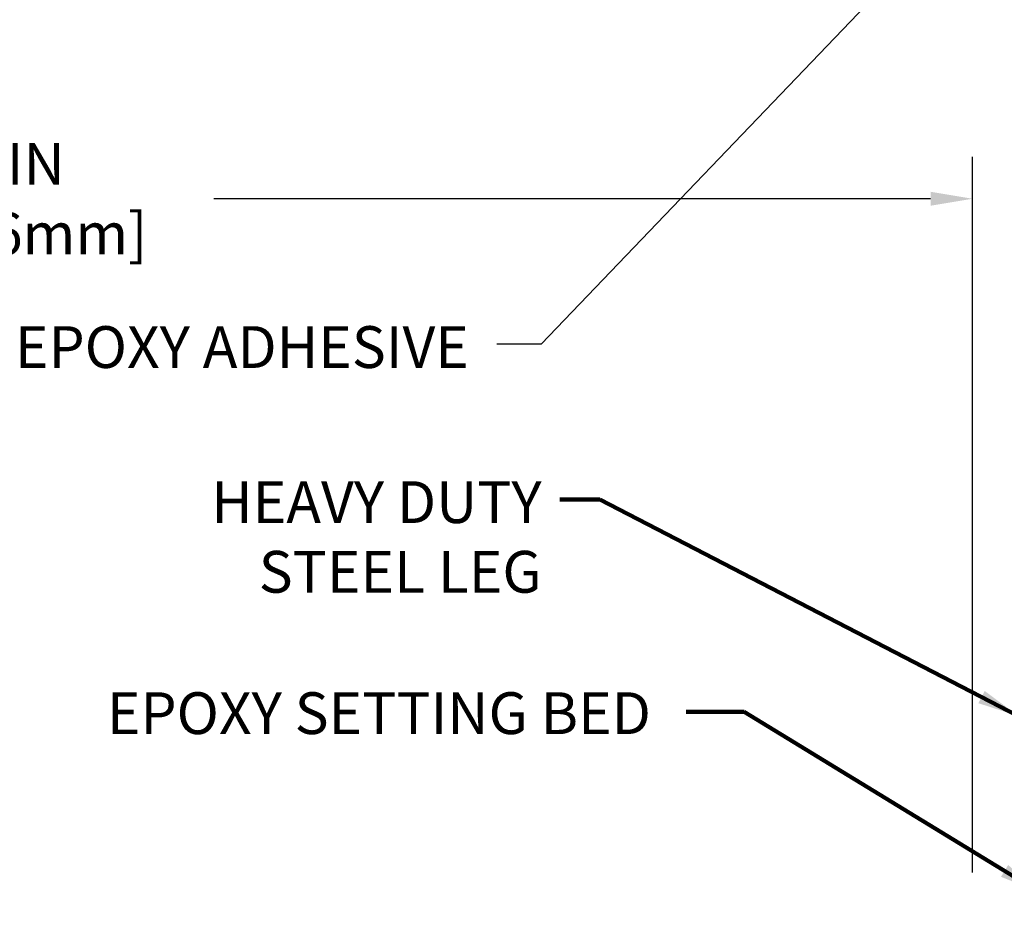
# Model space of a CAD drawing. Extents: x -7 to 3254, y -7 to 1977.
# Drawn here: x 14 to 21, y 8 to 14 of the extents above; entities that cross this region are included whole.
import ezdxf

# ---------------------------------------------------------------- set-up
doc = ezdxf.new("R2010")
doc.units = 0
doc.header["$LTSCALE"] = 5
doc.header["$MEASUREMENT"] = 0
doc.layers.get('DEFPOINTS').update_dxf_attribs({"linetype": 'CONTINUOUS'})
doc.layers.add('DIMS', color=50, linetype='CONTINUOUS', lineweight=25)
doc.layers.add('TEXT - 4', color=241, linetype='CONTINUOUS', lineweight=25)
doc.styles.add('ROMANS', font='romans', dxfattribs={"width": 0.9})
doc.dimstyles.get("Standard").update_dxf_attribs({"dimtxt": 0.18, "dimasz": 0.18, "dimexe": 0.18, "dimexo": 0.0625, "dimgap": 0.09, "dimtad": 0, "dimtih": 1, "dimtoh": 1, "dimdec": 4, "dimzin": 0, "dimdsep": 46, "dimtxsty": 'Standard', "dimcen": 0.09, "dimadec": 0, "dimazin": 0, "dimtfac": 1, "dimtdec": 4, "dimtofl": 0, "dimtmove": 0, "dimatfit": 3, "dimfxl": 1, "dimtolj": 1, "dimtzin": 0, "dimarcsym": 0})
doc.dimstyles.new('STANDARD$0', dxfattribs={"dimtxt": 0.18, "dimasz": 0.18, "dimexe": 0.18, "dimexo": 0.0625, "dimgap": 0.09, "dimtad": 0, "dimtih": 1, "dimtoh": 1, "dimdec": 4, "dimzin": 0, "dimdsep": 46, "dimtxsty": 'Standard', "dimcen": 0.09, "dimadec": 0, "dimazin": 0, "dimtfac": 1, "dimtdec": 4, "dimtofl": 0, "dimtmove": 0, "dimatfit": 3, "dimfxl": 1, "dimtolj": 1, "dimtzin": 0, "dimarcsym": 0})

# ---------------------------------------------------------------- blocks, each defined once
blk = doc.blocks.new('*D28')
at = {"layer": 'DEFPOINTS', "color": 0, "transparency": 16777216}
for p in [(6.578532736675697, 13.67546807396002), (20.57852970476142, 12.79613136030764), (20.57852970476142, 7.659959489704761)]:
    blk.add_point(p, dxfattribs=at)
at = {"layer": 'DIMS', "color": 0, "lineweight": -2, "transparency": 16777216}
for p, q in [((6.578532736675697, 13.37546807396002), (6.578532736675697, 12.49613136030764)), ((20.57852970476142, 7.959959489704761), (20.57852970476142, 13.09613136030764)), ((6.878532736675697, 12.79613136030764), (12.03490197049582, 12.79613136030764)), ((20.27852970476142, 12.79613136030764), (15.13490197049582, 12.79613136030764))]:
    blk.add_line(p, q, dxfattribs=at)
at = {"layer": 'DIMS', "color": 0, "transparency": 16777216}
for points in [[(6.878532736675697, 12.84613136030764), (6.878532736675697, 12.74613136030764), (6.578532736675697, 12.79613136030764)], [(20.27852970476142, 12.84613136030764), (20.27852970476142, 12.74613136030764), (20.57852970476142, 12.79613136030764)]]:
    blk.add_solid(points, dxfattribs=at)
at = {"layer": 'DIMS', "color": 0, "transparency": 16777216, "insert": (13.58490197049582, 12.79613136030764), "char_height": 0.3, "attachment_point": 5}
blk.add_mtext('\\A1;14 IN\\P [355.6mm]', dxfattribs=at)

msp = doc.modelspace()

# ---------------------------------------------------------------- texts
at = {"layer": 'TEXT - 4', "insert": (13.70853447138893, 11.88143809411645), "char_height": 0.3, "attachment_point": 1, "style": 'ROMANS'}
msp.add_mtext('EPOXY ADHESIVE', dxfattribs=at)
at = {"layer": 'TEXT - 4', "char_height": 0.3, "attachment_point": 3, "style": 'ROMANS'}
for s, width, insert in [('HEAVY DUTY\\PSTEEL LEG', 2.557678381612902, (17.48780645410966, 10.76832610705185)), ('EPOXY SETTING BED', 4.183799561351407, (18.27166785026179, 9.253376611012072))]:
    msp.add_mtext_dynamic_manual_height_columns(s, width=width, gutter_width=90, heights=[0], dxfattribs=dict(at, insert=insert))

# ---------------------------------------------------------------- dimensions: what is measured, and where the dimension line sits
at = {"layer": 'DIMS'}
dim = msp.add_linear_dim(base=(20.57852970476142, 12.79613136030764), p1=(6.578532736675697, 13.67546807396002), p2=(20.57852970476142, 7.659959489704761), text='<>\\P[]', dimstyle='STANDARD$0', override={"dimtxt": 0.3, "dimasz": 0.3, "dimexe": 0.3, "dimexo": 0.3, "dimgap": 0.3, "dimlunit": 5, "dimpost": ' IN', "dimtmove": 1, "dimfrac": 2}, dxfattribs=at)
dim.commit()
dim.dimension.update_dxf_attribs({"geometry": '*D28', "text_midpoint": (13.58490197049582, 12.79613136030764), "dimtype": 160})

# ---------------------------------------------------------------- leaders
at = {"layer": 'TEXT - 4'}
for points, override in [([(20.79780695153727, 15.21368739667003), (17.48394746313102, 11.75209915905134), (17.16583399319165, 11.75209915905134)], {"dimasz": 0.3}), ([(20.90998972337707, 9.081119632839659), (17.90429528132495, 10.63647036121654), (17.61801101842752, 10.63647036121654)], {"dimtxt": 0.7, "dimasz": 0.3, "dimexe": 0.5, "dimexo": 0.5, "dimtih": 0, "dimtoh": 0, "dimtxsty": 'ROMANS', "dimdle": 0.05, "dimclrd": 256, "dimclre": 256, "dimclrt": 256, "dimtfac": 0.3, "dimlwd": 65535, "dimlwe": 65535}), ([(21.06510693041832, 7.814582317734221), (18.94093770050836, 9.111775493252026), (18.52528097703248, 9.111775493252026)], {"dimtxt": 0.7, "dimasz": 0.3, "dimexe": 0.5, "dimexo": 0.5, "dimtih": 0, "dimtoh": 0, "dimtxsty": 'ROMANS', "dimdle": 0.05, "dimclrd": 256, "dimclre": 256, "dimclrt": 256, "dimtfac": 0.3, "dimlwd": 65535, "dimlwe": 65535})]:
    msp.add_leader(points, dimstyle='Standard', override=override, dxfattribs=at)

doc.saveas('drawing.dxf')
